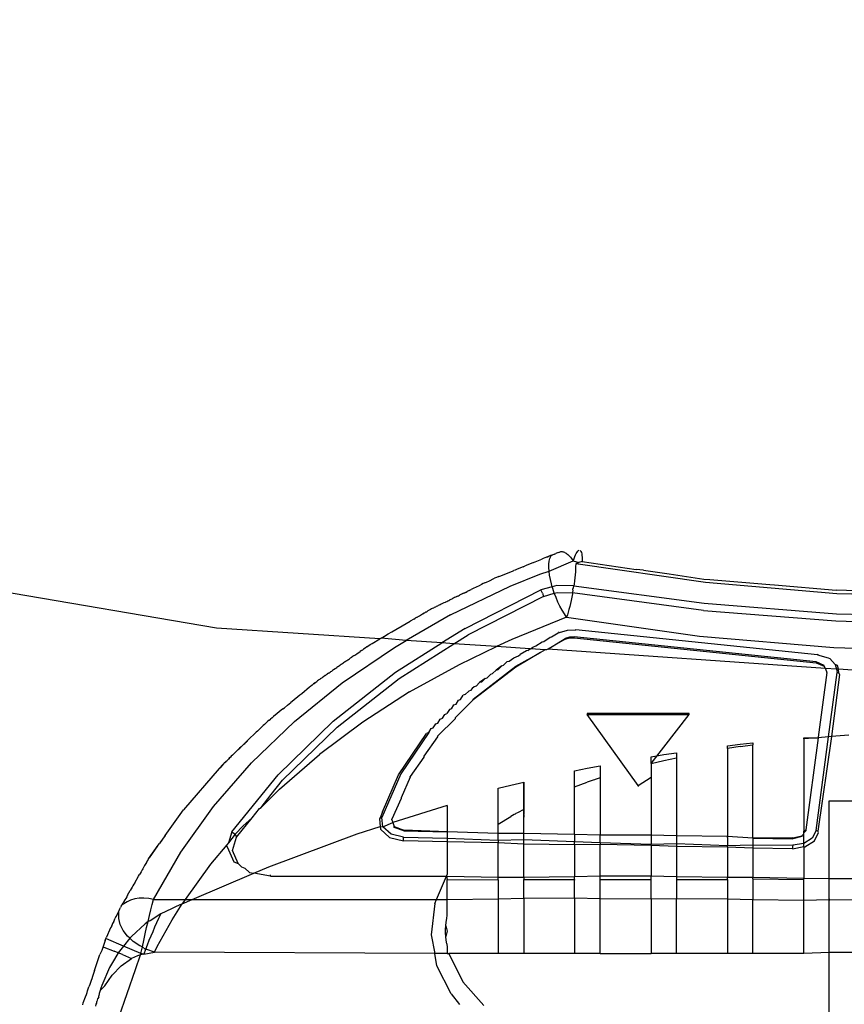
# Model space of a CAD drawing. Extents: x -77 to 78, y -67 to 68.
# Drawn here: x 43 to 44, y 36 to 37 of the extents above; entities that cross this region are included whole.
import ezdxf

# ---------------------------------------------------------------- set-up
doc = ezdxf.new("R2010")
doc.units = 0
doc.header["$MEASUREMENT"] = 0
doc.layers.get('0').update_dxf_attribs({"linetype": 'CONTINUOUS'})

msp = doc.modelspace()

# ---------------------------------------------------------------- linework, layer by layer
for p, q in [((42.848, 36.3321), (37.2922, 37.2731)), ((43.3706, 36.4464), (43.3669, 36.4449)), ((43.3706, 36.4464), (43.3727, 36.4475)), ((43.3766, 36.4489), (43.3727, 36.4475)), ((43.3766, 36.4489), (43.3783, 36.4495)), ((43.3783, 36.4495), (43.3796, 36.45)), ((43.3783, 36.4495), (43.3796, 36.45)), ((43.3796, 36.45), (43.3805, 36.4503)), ((43.3805, 36.4503), (43.3816, 36.4504)), ((43.3816, 36.4504), (43.3826, 36.4503)), ((43.3826, 36.4503), (43.3838, 36.4501)), ((43.3838, 36.4501), (43.3849, 36.4498)), ((43.3849, 36.4498), (43.3862, 36.4493)), ((43.3862, 36.4493), (43.3874, 36.4486)), ((43.3874, 36.4486), (43.3887, 36.4478)), ((43.3887, 36.4478), (43.39, 36.4469)), ((43.39, 36.4469), (43.3914, 36.4458)), ((43.3914, 36.4458), (43.3927, 36.4445)), ((43.4033, 36.4454), (43.4045, 36.4476)), ((43.4045, 36.4476), (43.4056, 36.4495)), ((43.4056, 36.4495), (43.4067, 36.451)), ((43.4067, 36.451), (43.4077, 36.452)), ((43.4077, 36.452), (43.4087, 36.4526)), ((43.4104, 36.4525), (43.4111, 36.4517)), ((43.4111, 36.4517), (43.4117, 36.4506)), ((43.4117, 36.4506), (43.4123, 36.449)), ((43.4123, 36.449), (43.4128, 36.4469)), ((43.4128, 36.4469), (43.4131, 36.4445)), ((43.3347, 36.432), (43.3253, 36.4282)), ((43.3383, 36.4334), (43.3347, 36.432)), ((43.3383, 36.4334), (43.351, 36.4385)), ((43.3533, 36.4397), (43.351, 36.4385)), ((43.3582, 36.4417), (43.3533, 36.4397)), ((43.3626, 36.4435), (43.3582, 36.4417)), ((43.3582, 36.4417), (43.3605, 36.4423)), ((43.3605, 36.4423), (43.3626, 36.4435)), ((43.362, 36.4311), (43.3626, 36.4357)), ((43.362, 36.4259), (43.362, 36.4311)), ((43.3623, 36.4202), (43.3998, 36.4363)), ((43.3637, 36.4436), (43.3626, 36.4435)), ((43.3626, 36.4357), (43.3635, 36.4395)), ((43.3635, 36.4395), (43.3649, 36.4426)), ((43.3658, 36.4448), (43.3637, 36.4436)), ((43.3649, 36.4426), (43.3658, 36.4448)), ((43.3658, 36.4448), (43.3669, 36.4449)), ((43.3927, 36.4445), (43.3941, 36.4431)), ((43.3941, 36.4431), (43.3955, 36.4416)), ((43.3955, 36.4416), (43.3969, 36.4399)), ((43.3969, 36.4399), (43.3983, 36.4382)), ((43.3983, 36.4382), (43.3998, 36.4363)), ((43.3998, 36.4363), (43.401, 36.4397)), ((43.3998, 36.4363), (43.4082, 36.4337)), ((43.401, 36.4397), (43.4022, 36.4427)), ((43.4022, 36.4427), (43.4033, 36.4454)), ((43.4035, 36.4313), (43.4034, 36.4275)), ((43.4082, 36.4337), (43.4035, 36.4313)), ((43.6042, 36.4025), (43.4035, 36.4313)), ((43.4136, 36.4351), (43.4082, 36.4337)), ((43.4131, 36.4445), (43.4134, 36.4417)), ((43.4134, 36.4417), (43.4135, 36.4386)), ((43.4135, 36.4386), (43.4136, 36.4351)), ((43.4136, 36.4351), (43.4969, 36.4226)), ((43.2876, 36.413), (43.3066, 36.4206)), ((43.3024, 36.3971), (43.3479, 36.4154)), ((43.3066, 36.4206), (43.3078, 36.421)), ((43.3098, 36.4218), (43.3078, 36.421)), ((43.313, 36.4232), (43.3098, 36.4218)), ((43.3225, 36.427), (43.313, 36.4232)), ((43.3225, 36.427), (43.3253, 36.4282)), ((43.3479, 36.4154), (43.3623, 36.4202)), ((43.3623, 36.4202), (43.362, 36.4259)), ((43.3631, 36.4139), (43.3623, 36.4202)), ((43.403, 36.4191), (43.4027, 36.4145)), ((43.4033, 36.4234), (43.403, 36.4191)), ((43.4034, 36.4275), (43.4033, 36.4234)), ((43.5086, 36.4217), (43.4969, 36.4226)), ((43.5086, 36.4217), (43.5483, 36.4161)), ((43.5483, 36.4161), (43.6018, 36.4078)), ((43.2605, 36.4009), (43.2576, 36.3994)), ((43.263, 36.4018), (43.2605, 36.4009)), ((43.263, 36.4018), (43.2664, 36.4038)), ((43.2664, 36.4038), (43.269, 36.4048)), ((43.269, 36.4048), (43.2781, 36.4092)), ((43.2813, 36.4104), (43.2781, 36.4092)), ((43.2849, 36.4116), (43.2813, 36.4104)), ((43.2849, 36.4116), (43.2876, 36.413)), ((43.3644, 36.4073), (43.3631, 36.4139)), ((43.366, 36.4003), (43.3644, 36.4073)), ((43.3672, 36.3961), (43.366, 36.4003)), ((43.401, 36.4), (43.4005, 36.3975)), ((43.4016, 36.405), (43.401, 36.4)), ((43.4022, 36.4098), (43.4016, 36.405)), ((43.4027, 36.4145), (43.4022, 36.4098)), ((43.6018, 36.4078), (43.611, 36.4073)), ((43.8075, 36.3852), (43.6042, 36.4025)), ((43.611, 36.4073), (43.704, 36.3992)), ((43.2099, 36.3523), (43.3024, 36.3971)), ((43.2289, 36.3853), (43.2268, 36.3843)), ((43.2319, 36.3868), (43.2289, 36.3853)), ((43.2289, 36.3853), (43.2299, 36.3858)), ((43.2299, 36.3858), (43.2319, 36.3868)), ((43.2339, 36.3878), (43.2319, 36.3868)), ((43.2319, 36.3868), (43.2329, 36.3872)), ((43.2324, 36.3316), (43.3494, 36.3912)), ((43.2329, 36.3872), (43.2339, 36.3878)), ((43.2339, 36.3878), (43.2359, 36.3887)), ((43.2369, 36.3893), (43.2359, 36.3887)), ((43.2389, 36.3901), (43.2369, 36.3893)), ((43.2389, 36.3901), (43.2398, 36.3907)), ((43.2398, 36.3907), (43.2419, 36.3916)), ((43.2428, 36.3922), (43.2419, 36.3916)), ((43.2449, 36.3931), (43.2428, 36.3922)), ((43.254, 36.3975), (43.2449, 36.3931)), ((43.2576, 36.3994), (43.254, 36.3975)), ((43.3672, 36.3961), (43.3494, 36.3912)), ((43.3524, 36.3862), (43.3494, 36.3912)), ((43.3524, 36.3862), (43.3537, 36.3809)), ((43.3537, 36.3809), (43.3704, 36.3862)), ((43.3741, 36.398), (43.3672, 36.3961)), ((43.368, 36.3933), (43.3672, 36.3961)), ((43.3704, 36.3862), (43.368, 36.3933)), ((43.3704, 36.3862), (43.3754, 36.3869)), ((43.3731, 36.3791), (43.3704, 36.3862)), ((43.4005, 36.3975), (43.3741, 36.398)), ((43.3754, 36.3869), (43.3987, 36.3865)), ((43.3985, 36.3848), (43.3975, 36.3798)), ((43.3987, 36.3865), (43.3985, 36.3848)), ((43.3987, 36.3865), (43.3989, 36.3885)), ((43.6013, 36.3594), (43.3987, 36.3865)), ((43.3989, 36.3885), (43.3994, 36.3899)), ((43.3992, 36.392), (43.4002, 36.3949)), ((43.3994, 36.3899), (43.3992, 36.392)), ((43.4002, 36.3949), (43.4005, 36.3975)), ((43.4005, 36.3975), (43.6024, 36.3705)), ((43.704, 36.3992), (43.711, 36.3989)), ((43.711, 36.3989), (43.8063, 36.3907)), ((44.0121, 36.3849), (43.8063, 36.3907)), ((44.0121, 36.3794), (43.8075, 36.3852)), ((43.1967, 36.3697), (43.1955, 36.3689)), ((43.1985, 36.3704), (43.1967, 36.3697)), ((43.1997, 36.3711), (43.1985, 36.3704)), ((43.2014, 36.3718), (43.1997, 36.3711)), ((43.2027, 36.3726), (43.2014, 36.3718)), ((43.2027, 36.3726), (43.2044, 36.3733)), ((43.2044, 36.3733), (43.2057, 36.3741)), ((43.2057, 36.3741), (43.2073, 36.3747)), ((43.2073, 36.3747), (43.2088, 36.3755)), ((43.2103, 36.3762), (43.2088, 36.3755)), ((43.2118, 36.377), (43.2103, 36.3762)), ((43.2132, 36.3776), (43.2118, 36.377)), ((43.2148, 36.3784), (43.2132, 36.3776)), ((43.2162, 36.3791), (43.2148, 36.3784)), ((43.2178, 36.3799), (43.2162, 36.3791)), ((43.2191, 36.3805), (43.2178, 36.3799)), ((43.2208, 36.3814), (43.2191, 36.3805)), ((43.2208, 36.3814), (43.2221, 36.382)), ((43.2221, 36.382), (43.2238, 36.3828)), ((43.225, 36.3835), (43.2238, 36.3828)), ((43.2268, 36.3843), (43.225, 36.3835)), ((43.3537, 36.3809), (43.2373, 36.3217)), ((43.376, 36.3723), (43.3731, 36.3791)), ((43.3792, 36.3658), (43.376, 36.3723)), ((43.3954, 36.37), (43.3943, 36.3653)), ((43.3965, 36.3748), (43.3954, 36.37)), ((43.3975, 36.3798), (43.3965, 36.3748)), ((43.6024, 36.3705), (43.8067, 36.3542)), ((43.1665, 36.3539), (43.1692, 36.3555)), ((43.1674, 36.3542), (43.1692, 36.3555)), ((43.1692, 36.3555), (43.1703, 36.3558)), ((43.1703, 36.3558), (43.172, 36.3571)), ((43.172, 36.3571), (43.1731, 36.3574)), ((43.1731, 36.3574), (43.1748, 36.3587)), ((43.176, 36.3591), (43.1748, 36.3587)), ((43.1778, 36.3602), (43.176, 36.3591)), ((43.1788, 36.3607), (43.1778, 36.3602)), ((43.1807, 36.3616), (43.1788, 36.3607)), ((43.1816, 36.3624), (43.1807, 36.3616)), ((43.1837, 36.3631), (43.1816, 36.3624)), ((43.1846, 36.3638), (43.1837, 36.3631)), ((43.1866, 36.3645), (43.1846, 36.3638)), ((43.1877, 36.3653), (43.1866, 36.3645)), ((43.1896, 36.366), (43.1877, 36.3653)), ((43.1907, 36.3668), (43.1896, 36.366)), ((43.1925, 36.3675), (43.1907, 36.3668)), ((43.1937, 36.3682), (43.1925, 36.3675)), ((43.1955, 36.3689), (43.1937, 36.3682)), ((43.3825, 36.3596), (43.3792, 36.3658)), ((43.386, 36.354), (43.3825, 36.3596)), ((43.3919, 36.3566), (43.3907, 36.3527)), ((43.3931, 36.3609), (43.3919, 36.3566)), ((43.3943, 36.3653), (43.3931, 36.3609)), ((43.6013, 36.3594), (43.8061, 36.3431)), ((43.1192, 36.3262), (43.1414, 36.3392)), ((43.2099, 36.3523), (43.1413, 36.3127)), ((43.1414, 36.3392), (43.1476, 36.3427)), ((43.1533, 36.346), (43.1476, 36.3427)), ((43.1533, 36.346), (43.1553, 36.3474)), ((43.1581, 36.349), (43.1553, 36.3474)), ((43.1581, 36.349), (43.1618, 36.3509)), ((43.1618, 36.3509), (43.1637, 36.3522)), ((43.1637, 36.3522), (43.1665, 36.3539)), ((43.1665, 36.3539), (43.1674, 36.3542)), ((43.3895, 36.349), (43.3046, 36.3146)), ((43.3895, 36.349), (43.386, 36.354)), ((43.3907, 36.3527), (43.3895, 36.349)), ((43.3895, 36.349), (43.5948, 36.3195)), ((43.8061, 36.3431), (44.0121, 36.3376)), ((43.8067, 36.3542), (44.0121, 36.3487)), ((43.1006, 36.3154), (42.848, 36.3321)), ((43.1136, 36.323), (43.1192, 36.3262)), ((43.2324, 36.3316), (43.1967, 36.309)), ((43.3663, 36.3183), (43.3763, 36.3248)), ((43.3763, 36.3248), (43.3786, 36.3253)), ((43.377, 36.3261), (43.3786, 36.3253)), ((43.3786, 36.3253), (43.3906, 36.329)), ((43.3906, 36.329), (43.4037, 36.3294)), ((43.4037, 36.3294), (43.4041, 36.3305)), ((43.7777, 36.2906), (43.4037, 36.3294)), ((43.0886, 36.3083), (43.1006, 36.3154)), ((43.1025, 36.3165), (43.1006, 36.3154)), ((43.1025, 36.3165), (43.1079, 36.3197)), ((43.1413, 36.3127), (43.1025, 36.3165)), ((43.1079, 36.3197), (43.1136, 36.323)), ((43.1231, 36.3022), (43.1413, 36.3127)), ((43.1249, 36.2636), (43.1967, 36.309)), ((43.1967, 36.309), (43.1413, 36.3127)), ((43.2153, 36.3078), (43.1967, 36.309)), ((43.2153, 36.3078), (43.2373, 36.3217)), ((43.3046, 36.3146), (43.2813, 36.3034)), ((43.3417, 36.3044), (43.3518, 36.3109)), ((43.3518, 36.3109), (43.354, 36.3114)), ((43.354, 36.3114), (43.364, 36.3178)), ((43.3604, 36.2994), (43.3874, 36.3161)), ((43.3874, 36.3147), (43.3604, 36.2994)), ((43.364, 36.3178), (43.3663, 36.3183)), ((43.3941, 36.3182), (43.3874, 36.3161)), ((43.3874, 36.3147), (43.3941, 36.3168)), ((43.3874, 36.3161), (43.3874, 36.3147)), ((43.4014, 36.3184), (43.3941, 36.3182)), ((43.3941, 36.3168), (43.4014, 36.317)), ((43.4014, 36.317), (43.4014, 36.3184)), ((43.7754, 36.2796), (43.4014, 36.3184)), ((43.4014, 36.317), (43.7754, 36.2782)), ((43.5948, 36.3195), (43.8028, 36.3018)), ((43.0425, 36.2471), (43.1231, 36.3022)), ((43.0651, 36.2924), (43.0703, 36.296)), ((43.0724, 36.2973), (43.0703, 36.296)), ((43.0724, 36.2973), (43.0742, 36.2985)), ((43.0742, 36.2985), (43.0755, 36.2996)), ((43.0777, 36.3009), (43.0755, 36.2996)), ((43.0806, 36.3031), (43.0777, 36.3009)), ((43.0806, 36.3031), (43.0858, 36.3067)), ((43.0858, 36.3067), (43.0869, 36.3072)), ((43.0869, 36.3072), (43.0886, 36.3083)), ((43.1305, 36.2541), (43.2153, 36.3078)), ((43.2813, 36.3034), (43.2153, 36.3078)), ((43.2236, 36.2759), (43.2813, 36.3034)), ((43.3325, 36.3), (43.2813, 36.3034)), ((43.3112, 36.2729), (43.3493, 36.2945)), ((43.3493, 36.2945), (43.3112, 36.2715)), ((43.3272, 36.297), (43.3174, 36.2914)), ((43.3294, 36.2975), (43.3272, 36.297)), ((43.3294, 36.2975), (43.3325, 36.3)), ((43.3325, 36.3), (43.3338, 36.2999)), ((43.3338, 36.2999), (43.337, 36.3026)), ((43.3563, 36.2984), (43.3338, 36.2999)), ((43.337, 36.3026), (43.3417, 36.3044)), ((43.3563, 36.2984), (43.3493, 36.2945)), ((43.3585, 36.2983), (43.3563, 36.2984)), ((43.3604, 36.2994), (43.3585, 36.2983)), ((43.79, 36.2697), (43.3604, 36.2994)), ((43.8028, 36.3018), (44.0121, 36.2958)), ((43.046, 36.2792), (43.0444, 36.2781)), ((43.047, 36.2799), (43.046, 36.2792)), ((43.0486, 36.281), (43.047, 36.2799)), ((43.0486, 36.281), (43.0496, 36.2817)), ((43.0496, 36.2817), (43.0513, 36.2828)), ((43.0513, 36.2828), (43.0522, 36.2835)), ((43.0522, 36.2835), (43.0539, 36.2846)), ((43.0539, 36.2846), (43.0548, 36.2853)), ((43.0566, 36.2864), (43.0548, 36.2853)), ((43.0574, 36.2871), (43.0566, 36.2864)), ((43.0599, 36.2889), (43.0574, 36.2871)), ((43.0599, 36.2889), (43.0618, 36.29)), ((43.0618, 36.29), (43.0651, 36.2924)), ((43.2919, 36.2746), (43.2977, 36.2803)), ((43.2977, 36.2803), (43.3004, 36.2811)), ((43.3004, 36.2811), (43.3076, 36.2859)), ((43.3076, 36.2859), (43.3149, 36.2893)), ((43.3149, 36.2893), (43.3174, 36.2914)), ((43.7754, 36.2796), (43.7754, 36.2782)), ((43.788, 36.2744), (43.7754, 36.2796)), ((43.7754, 36.2782), (43.788, 36.273)), ((43.7781, 36.2918), (43.7777, 36.2906)), ((43.7777, 36.2906), (43.794, 36.2858)), ((43.794, 36.2858), (43.7964, 36.2852)), ((43.7964, 36.2852), (43.805, 36.2759)), ((43.0211, 36.2621), (43.0223, 36.263)), ((43.0223, 36.263), (43.0237, 36.2638)), ((43.0237, 36.2638), (43.0249, 36.2648)), ((43.0249, 36.2648), (43.0263, 36.2656)), ((43.0263, 36.2656), (43.0275, 36.2666)), ((43.0289, 36.2674), (43.0275, 36.2666)), ((43.0283, 36.1879), (43.1249, 36.2636)), ((43.0315, 36.2692), (43.0289, 36.2674)), ((43.0315, 36.2692), (43.0328, 36.2702)), ((43.0328, 36.2702), (43.0341, 36.271)), ((43.0355, 36.272), (43.0341, 36.271)), ((43.0366, 36.2728), (43.0355, 36.272)), ((43.0381, 36.2738), (43.0366, 36.2728)), ((43.0392, 36.2746), (43.0381, 36.2738)), ((43.0407, 36.2756), (43.0392, 36.2746)), ((43.0418, 36.2763), (43.0407, 36.2756)), ((43.0434, 36.2774), (43.0418, 36.2763)), ((43.0444, 36.2781), (43.0434, 36.2774)), ((43.1467, 36.2332), (43.2236, 36.2759)), ((43.2448, 36.2222), (43.3112, 36.2729)), ((43.3112, 36.2715), (43.2448, 36.2208)), ((43.275, 36.2616), (43.2807, 36.2672)), ((43.2892, 36.2738), (43.2807, 36.2672)), ((43.2807, 36.2672), (43.2834, 36.2681)), ((43.2834, 36.2681), (43.2892, 36.2738)), ((43.2892, 36.2738), (43.2919, 36.2746)), ((43.7921, 36.2631), (43.7787, 36.1635)), ((43.788, 36.273), (43.788, 36.2744)), ((43.79, 36.2697), (43.788, 36.273)), ((43.7921, 36.2645), (43.79, 36.2697)), ((43.8067, 36.2686), (43.79, 36.2697)), ((43.7921, 36.2631), (43.7921, 36.2645)), ((43.7946, 36.1638), (43.8078, 36.2635)), ((43.805, 36.2759), (43.8067, 36.2686)), ((43.8086, 36.2742), (43.805, 36.2759)), ((43.8067, 36.2686), (43.8078, 36.2635)), ((43.8099, 36.2684), (43.8067, 36.2686)), ((43.8078, 36.2635), (43.8106, 36.2625)), ((43.8099, 36.2684), (43.8086, 36.2742)), ((43.8106, 36.2625), (43.8099, 36.2684)), ((44.0861, 36.2501), (43.8099, 36.2684)), ((43.0006, 36.2474), (43.0016, 36.2482)), ((43.0016, 36.2482), (43.003, 36.2496)), ((43.004, 36.2502), (43.003, 36.2496)), ((43.0056, 36.2513), (43.004, 36.2502)), ((43.0056, 36.2513), (43.0064, 36.2521)), ((43.0082, 36.2531), (43.0064, 36.2521)), ((43.0091, 36.2539), (43.0082, 36.2531)), ((43.0091, 36.2539), (43.0108, 36.2549)), ((43.0108, 36.2549), (43.0117, 36.2557)), ((43.0133, 36.2567), (43.0117, 36.2557)), ((43.0143, 36.2575), (43.0133, 36.2567)), ((43.0159, 36.2585), (43.0143, 36.2575)), ((43.0159, 36.2585), (43.017, 36.2593)), ((43.0185, 36.2603), (43.017, 36.2593)), ((43.0196, 36.2611), (43.0185, 36.2603)), ((43.0211, 36.2621), (43.0196, 36.2611)), ((43.0344, 36.1788), (43.1305, 36.2541)), ((43.2636, 36.2542), (43.255, 36.2477)), ((43.258, 36.2486), (43.255, 36.2477)), ((43.258, 36.2486), (43.2636, 36.2542)), ((43.2636, 36.2542), (43.2665, 36.2551)), ((43.2665, 36.2551), (43.2721, 36.2607)), ((43.2721, 36.2607), (43.275, 36.2616)), ((43.8117, 36.2605), (43.799, 36.1641)), ((43.8106, 36.2625), (43.8117, 36.2605)), ((42.9686, 36.1875), (43.0425, 36.2471)), ((42.9919, 36.2404), (42.9798, 36.2305)), ((42.9935, 36.2418), (42.9919, 36.2404)), ((42.9959, 36.2437), (42.9935, 36.2418)), ((42.9959, 36.2437), (42.9967, 36.2443)), ((42.9982, 36.2457), (42.9967, 36.2443)), ((43.0006, 36.2474), (42.9982, 36.2457)), ((42.9982, 36.2457), (42.9992, 36.2462)), ((42.9992, 36.2462), (43.0006, 36.2474)), ((43.1467, 36.2332), (43.0745, 36.1866)), ((43.238, 36.2346), (43.2325, 36.2291)), ((43.241, 36.2356), (43.238, 36.2346)), ((43.2435, 36.2388), (43.241, 36.2356)), ((43.2465, 36.2411), (43.2435, 36.2388)), ((43.2495, 36.2421), (43.2465, 36.2411)), ((43.255, 36.2477), (43.2495, 36.2421)), ((42.9649, 36.2186), (42.9628, 36.2168)), ((42.9768, 36.2283), (42.9649, 36.2186)), ((42.9798, 36.2305), (42.9768, 36.2283)), ((43.2174, 36.1936), (43.2448, 36.2208)), ((43.2185, 36.2145), (43.2224, 36.2207)), ((43.2224, 36.2207), (43.2255, 36.2218)), ((43.2255, 36.2218), (43.2294, 36.2281)), ((43.2325, 36.2291), (43.2294, 36.2281)), ((43.2448, 36.2208), (43.2448, 36.2222)), ((42.9507, 36.207), (42.9361, 36.1953)), ((42.9507, 36.207), (42.953, 36.2089)), ((42.953, 36.2089), (42.9579, 36.2129)), ((42.9579, 36.2129), (42.9628, 36.2168)), ((43.2082, 36.206), (43.2044, 36.1998)), ((43.2114, 36.2072), (43.2082, 36.206)), ((43.2114, 36.2072), (43.2153, 36.2133)), ((43.2153, 36.2133), (43.2185, 36.2145)), ((42.9021, 36.1237), (42.9686, 36.1875)), ((42.9268, 36.1876), (42.9245, 36.1852)), ((42.9292, 36.1895), (42.9268, 36.1876)), ((42.9292, 36.1895), (42.9313, 36.1913)), ((42.934, 36.1934), (42.9313, 36.1913)), ((42.934, 36.1934), (42.9361, 36.1953)), ((42.9436, 36.1053), (43.0283, 36.1879)), ((43.19, 36.165), (43.2174, 36.1922)), ((43.1904, 36.1852), (43.1941, 36.1912)), ((43.1941, 36.1912), (43.1974, 36.1925)), ((43.1974, 36.1925), (43.2012, 36.1986)), ((43.2012, 36.1986), (43.2044, 36.1998)), ((43.2174, 36.1922), (43.2174, 36.1936)), ((43.579, 36.2), (43.4215, 36.2)), ((43.4215, 36.2), (43.4215, 36.1986)), ((43.4215, 36.1986), (43.579, 36.1986)), ((43.5003, 36.0886), (43.4215, 36.1986)), ((43.52, 36.1224), (43.579, 36.1986)), ((43.579, 36.1986), (43.579, 36.2)), ((42.9113, 36.1725), (42.9096, 36.171)), ((42.9113, 36.1725), (42.9124, 36.1737)), ((42.9204, 36.1814), (42.9124, 36.1737)), ((42.9223, 36.1831), (42.9204, 36.1814)), ((42.9223, 36.1831), (42.9245, 36.1852)), ((42.9502, 36.0967), (43.0344, 36.1788)), ((43.0745, 36.1866), (43.0073, 36.1364)), ((43.1763, 36.1706), (43.18, 36.1765)), ((43.18, 36.1765), (43.1833, 36.1779)), ((43.1833, 36.1779), (43.187, 36.1839)), ((43.187, 36.1839), (43.1904, 36.1852)), ((42.8945, 36.1565), (42.8924, 36.1544)), ((42.8938, 36.1557), (42.8945, 36.1565)), ((42.8967, 36.1586), (42.8945, 36.1565)), ((42.8945, 36.1565), (42.896, 36.1578)), ((42.896, 36.1578), (42.8967, 36.1586)), ((42.9096, 36.171), (42.8967, 36.1586)), ((43.1294, 36.105), (43.1729, 36.1692)), ((43.1763, 36.1706), (43.1331, 36.1067)), ((43.19, 36.1636), (43.1689, 36.1339)), ((43.1763, 36.1706), (43.1729, 36.1692)), ((43.19, 36.165), (43.19, 36.1636)), ((43.7786, 36.1625), (43.7562, 36.1607)), ((43.7562, 36.1621), (43.7786, 36.1625)), ((43.7562, 36.1607), (43.7562, 36.1621)), ((43.7562, 36.1607), (43.7562, 36.0179)), ((43.7786, 36.1625), (43.7597, 36.02)), ((43.7754, 36.019), (43.7946, 36.1638)), ((43.799, 36.1641), (43.7782, 36.018)), ((43.7946, 36.1638), (43.7786, 36.1625)), ((43.7787, 36.1635), (43.7786, 36.1625)), ((43.799, 36.1641), (43.7946, 36.1638)), ((43.8262, 36.1663), (43.799, 36.1641)), ((42.8795, 36.142), (42.8773, 36.1399)), ((42.8784, 36.141), (42.8795, 36.142)), ((42.8816, 36.144), (42.8795, 36.142)), ((42.8795, 36.142), (42.8806, 36.1431)), ((42.8806, 36.1431), (42.8816, 36.144)), ((42.8838, 36.1461), (42.8816, 36.144)), ((42.8816, 36.144), (42.8828, 36.1452)), ((42.8828, 36.1452), (42.8838, 36.1461)), ((42.8859, 36.1482), (42.8838, 36.1461)), ((42.8838, 36.1461), (42.885, 36.1473)), ((42.885, 36.1473), (42.8859, 36.1482)), ((42.8881, 36.1503), (42.8859, 36.1482)), ((42.8859, 36.1482), (42.8872, 36.1494)), ((42.8872, 36.1494), (42.8881, 36.1503)), ((42.8902, 36.1523), (42.8881, 36.1503)), ((42.8881, 36.1503), (42.8894, 36.1515)), ((42.8894, 36.1515), (42.8902, 36.1523)), ((42.8924, 36.1544), (42.8902, 36.1523)), ((42.8902, 36.1523), (42.8916, 36.1536)), ((42.8916, 36.1536), (42.8924, 36.1544)), ((42.8924, 36.1544), (42.8938, 36.1557)), ((43.6381, 36.1501), (43.6577, 36.1524)), ((43.6381, 36.1457), (43.6381, 36.1501)), ((43.6577, 36.1487), (43.6381, 36.1457)), ((43.6381, 36.1457), (43.6381, 36.0107)), ((43.6577, 36.1524), (43.6774, 36.1546)), ((43.6577, 36.1487), (43.6774, 36.1515)), ((43.6774, 36.1546), (43.6774, 36.1515)), ((43.6774, 36.007), (43.6774, 36.1515)), ((42.8644, 36.1274), (42.8622, 36.1254)), ((42.8622, 36.1254), (42.8631, 36.1263)), ((42.8631, 36.1263), (42.8644, 36.1274)), ((42.8665, 36.1295), (42.8644, 36.1274)), ((42.8644, 36.1274), (42.8653, 36.1284)), ((42.8653, 36.1284), (42.8665, 36.1295)), ((42.8687, 36.1316), (42.8665, 36.1295)), ((42.8665, 36.1295), (42.8675, 36.1305)), ((42.8675, 36.1305), (42.8687, 36.1316)), ((42.8697, 36.1326), (42.8687, 36.1316)), ((42.8709, 36.1337), (42.8697, 36.1326)), ((42.8727, 36.1355), (42.8709, 36.1337)), ((42.8709, 36.1337), (42.8719, 36.1347)), ((42.8719, 36.1347), (42.8727, 36.1355)), ((42.8727, 36.1355), (42.8741, 36.1368)), ((42.8741, 36.1368), (42.8752, 36.1378)), ((42.8763, 36.1389), (42.8752, 36.1378)), ((42.8773, 36.1399), (42.8763, 36.1389)), ((42.8773, 36.1399), (42.8784, 36.141)), ((42.9453, 36.0829), (43.0073, 36.1364)), ((43.1689, 36.1325), (43.1477, 36.1027)), ((43.1689, 36.1339), (43.1689, 36.1325)), ((43.52, 36.1331), (43.5396, 36.1363)), ((43.52, 36.1224), (43.52, 36.1331)), ((43.52, 36.1224), (43.5396, 36.127)), ((43.5396, 36.1363), (43.5593, 36.1393)), ((43.5396, 36.127), (43.5593, 36.1313)), ((43.5593, 36.1393), (43.5593, 36.1313)), ((43.5593, 36.1313), (43.5593, 36.0107)), ((42.8522, 36.1146), (42.7968, 36.0508)), ((42.8434, 36.0562), (42.9021, 36.1237)), ((42.8579, 36.1212), (42.8522, 36.1146)), ((42.8522, 36.1146), (42.8529, 36.1153)), ((42.8587, 36.122), (42.8529, 36.1153)), ((42.8601, 36.1233), (42.8579, 36.1212)), ((42.8587, 36.122), (42.8601, 36.1233)), ((42.8622, 36.1254), (42.8601, 36.1233)), ((42.8601, 36.1233), (42.8609, 36.1241)), ((42.8609, 36.1241), (42.8622, 36.1254)), ((43.4018, 36.1112), (43.4215, 36.1152)), ((43.4018, 36.0866), (43.4018, 36.1112)), ((43.4215, 36.1152), (43.4412, 36.1191)), ((43.4412, 36.1191), (43.4412, 36.0119)), ((43.4412, 36.1191), (43.4412, 36.1003)), ((43.52, 36.1224), (43.52, 36.1013)), ((42.8719, 36.0169), (42.9436, 36.1053)), ((42.9324, 36.0748), (42.9502, 36.0967)), ((43.1331, 36.1067), (43.1038, 36.0391)), ((43.1046, 36.0476), (43.1294, 36.105)), ((43.1477, 36.1013), (43.1334, 36.0697)), ((43.1477, 36.1013), (43.1477, 36.1027)), ((43.4277, 36.0958), (43.4246, 36.0947)), ((43.4308, 36.0968), (43.4277, 36.0958)), ((43.4324, 36.0973), (43.4308, 36.0968)), ((43.4339, 36.0979), (43.4324, 36.0973)), ((43.4412, 36.1003), (43.4339, 36.0979)), ((43.4412, 36.1003), (43.4412, 36.0977)), ((43.5003, 36.0886), (43.52, 36.1013)), ((43.52, 36.1013), (43.52, 36.0117)), ((42.9453, 36.0829), (42.9172, 36.0546)), ((43.2837, 36.0842), (43.3034, 36.0891)), ((43.2837, 36.0285), (43.2837, 36.0842)), ((43.3034, 36.0891), (43.3231, 36.0938)), ((43.3231, 36.0141), (43.3231, 36.0938)), ((43.3231, 36.0938), (43.3231, 36.0516)), ((43.4018, 36.0866), (43.4214, 36.0937)), ((43.4018, 36.0125), (43.4018, 36.0866)), ((43.4246, 36.0947), (43.4214, 36.0937)), ((43.4412, 36.0952), (43.4412, 36.0939)), ((43.4412, 36.0939), (43.4412, 36.0926)), ((43.5003, 36.0886), (43.5003, 36.0872)), ((42.9172, 36.0546), (42.9324, 36.0748)), ((43.1334, 36.0683), (43.1191, 36.0366)), ((43.1334, 36.0697), (43.1334, 36.0683)), ((42.7686, 36.0114), (42.7968, 36.0508)), ((42.7928, 35.9855), (42.8434, 36.0562)), ((42.9031, 36.0387), (42.9146, 36.0528)), ((42.9146, 36.0528), (42.9172, 36.0546)), ((43.205, 36.0577), (43.1209, 36.0311)), ((43.205, 36.0577), (43.205, 36.0169)), ((43.3231, 36.0516), (43.3137, 36.0464)), ((43.3231, 36.0516), (43.3231, 36.0463)), ((43.7955, 36.0647), (44.2286, 36.0647)), ((43.7955, 35.9448), (43.7955, 36.0647)), ((42.8789, 36.0088), (42.9031, 36.0387)), ((42.9031, 36.0387), (42.8891, 36.0263)), ((43.1011, 36.0387), (43.0999, 36.0369)), ((43.0999, 36.0369), (43.1012, 36.0249)), ((43.1046, 36.0476), (43.1011, 36.0387)), ((43.1038, 36.0391), (43.1011, 36.0387)), ((43.1053, 36.0246), (43.1038, 36.0391)), ((43.1191, 36.0352), (43.1191, 36.0366)), ((43.1191, 36.0352), (43.1209, 36.0311)), ((43.2837, 36.0285), (43.3032, 36.0405)), ((43.3058, 36.042), (43.3032, 36.0405)), ((43.3084, 36.0435), (43.3058, 36.042)), ((43.3098, 36.0442), (43.3084, 36.0435)), ((43.3111, 36.045), (43.3098, 36.0442)), ((43.3137, 36.0464), (43.3111, 36.045)), ((43.3231, 36.0463), (43.3231, 36.0449)), ((43.3231, 36.0436), (43.3231, 36.0423)), ((43.3231, 36.0423), (43.3231, 36.0409)), ((43.3231, 36.0409), (43.3231, 36.0396)), ((42.8891, 36.0263), (42.8768, 36.0135)), ((43.0658, 36.0138), (43.1012, 36.0249)), ((43.1012, 36.0249), (43.1016, 36.0208)), ((43.1012, 36.0249), (43.1053, 36.0246)), ((43.1016, 36.0208), (43.1156, 36.0081)), ((43.1053, 36.0246), (43.1209, 36.0311)), ((43.1179, 36.0131), (43.1053, 36.0246)), ((43.1209, 36.0311), (43.1228, 36.025)), ((43.1228, 36.025), (43.1378, 36.0197)), ((43.1228, 36.0236), (43.1228, 36.025)), ((43.1378, 36.0183), (43.1228, 36.0236)), ((43.1378, 36.0197), (43.1378, 36.0183)), ((43.205, 36.0169), (43.1378, 36.0197)), ((43.2837, 36.0143), (43.2837, 36.0285)), ((43.7562, 36.0179), (43.7597, 36.02)), ((43.7597, 36.02), (43.7597, 36.0186)), ((42.7681, 36.0106), (42.7597, 35.9988)), ((42.7686, 36.0114), (42.7604, 35.9999)), ((42.7681, 36.0106), (42.7686, 36.0114)), ((42.8719, 36.0169), (42.8666, 35.9998)), ((42.8768, 36.0135), (42.8666, 35.9998)), ((42.8719, 36.0169), (42.8768, 36.0135)), ((42.8726, 35.9882), (42.8789, 36.0088)), ((42.8768, 36.0135), (42.8789, 36.0088)), ((42.929, 35.9629), (43.0658, 36.0138)), ((43.1156, 36.0081), (43.1372, 36.003)), ((43.1373, 36.0085), (43.1179, 36.0131)), ((43.1372, 36.003), (43.1373, 36.0057)), ((43.1373, 36.0057), (43.1373, 36.0085)), ((43.1373, 36.0085), (43.205, 36.0071)), ((43.1378, 36.0183), (43.205, 36.0169)), ((43.2837, 36.0143), (43.205, 36.0169)), ((43.205, 36.0169), (43.205, 36.0071)), ((43.205, 36.0071), (43.2837, 36.0042)), ((43.205, 36.0071), (43.205, 36.0016)), ((43.3231, 36.0141), (43.2837, 36.0143)), ((43.2837, 36.0042), (43.2837, 36.0143)), ((43.2837, 36.0042), (43.3231, 36.0051)), ((43.2837, 36.0042), (43.2837, 36.0001)), ((43.4018, 36.0125), (43.3231, 36.0141)), ((43.3231, 36.0051), (43.3231, 36.0141)), ((43.3231, 36.0051), (43.4018, 36.0021)), ((43.3231, 35.9978), (43.3231, 36.0051)), ((43.4412, 36.0119), (43.4018, 36.0125)), ((43.4018, 36.0125), (43.4018, 36.0021)), ((43.52, 36.0117), (43.4412, 36.0119)), ((43.4412, 36.0004), (43.4412, 36.0119)), ((43.5593, 36.0107), (43.52, 36.0117)), ((43.52, 36.0117), (43.52, 35.998)), ((43.6381, 36.0095), (43.5593, 36.0107)), ((43.5593, 36.0107), (43.5593, 35.999)), ((43.6381, 36.0082), (43.6381, 36.0107)), ((43.6381, 36.0095), (43.6381, 36.0107)), ((43.6381, 36.0082), (43.6381, 36.0095)), ((43.6774, 36.007), (43.6381, 36.0095)), ((43.6381, 36.0082), (43.6381, 35.9959)), ((43.7395, 36.0074), (43.6774, 36.007)), ((43.6774, 36.007), (43.7395, 36.006)), ((43.6774, 36.007), (43.6774, 35.9968)), ((43.7395, 36.0074), (43.7532, 36.0109)), ((43.7532, 36.0095), (43.7395, 36.006)), ((43.7395, 36.006), (43.7395, 36.0074)), ((43.7532, 36.0109), (43.7562, 36.0137)), ((43.7532, 36.0109), (43.7532, 36.0095)), ((43.7597, 36.0186), (43.7562, 36.0153)), ((43.7562, 36.0153), (43.7562, 36.0179)), ((43.7562, 36.0137), (43.7562, 36.0153)), ((43.7562, 36.0051), (43.7562, 36.0137)), ((43.7563, 35.999), (43.7562, 36.0051)), ((43.7694, 36.0073), (43.7563, 35.999)), ((43.7754, 36.019), (43.7694, 36.0073)), ((43.7727, 36.0029), (43.7793, 36.016)), ((43.7782, 36.018), (43.7754, 36.019)), ((43.7793, 36.016), (43.7782, 36.018)), ((42.7429, 35.9753), (42.758, 35.9965)), ((42.757, 35.9952), (42.7438, 35.9767)), ((42.758, 35.9965), (42.757, 35.9952)), ((42.758, 35.9965), (42.7597, 35.9988)), ((42.7604, 35.9999), (42.7597, 35.9988)), ((42.864, 35.9967), (42.8389, 35.967)), ((42.8666, 35.9998), (42.864, 35.9967)), ((42.8647, 35.9936), (42.864, 35.9967)), ((42.8647, 35.9936), (42.8746, 35.9707)), ((43.205, 36.0016), (43.1372, 36.003)), ((43.205, 36.0016), (43.205, 35.9509)), ((43.2837, 36.0001), (43.205, 36.0016)), ((43.3231, 35.9978), (43.2837, 36.0001)), ((43.2837, 35.9468), (43.2837, 36.0001)), ((43.4018, 35.9966), (43.3231, 35.9978)), ((43.3231, 35.9469), (43.3231, 35.9978)), ((43.4018, 36.0021), (43.4412, 36.0004)), ((43.4018, 35.9966), (43.4018, 36.0021)), ((43.4412, 35.9975), (43.4018, 35.9966)), ((43.4018, 35.9966), (43.4018, 35.9476)), ((43.4412, 36.0004), (43.4412, 35.9975)), ((43.4412, 36.0004), (43.52, 35.998)), ((43.52, 35.9957), (43.4412, 35.9975)), ((43.4412, 35.9487), (43.4412, 35.9975)), ((43.52, 35.998), (43.5593, 35.999)), ((43.52, 35.9957), (43.52, 35.998)), ((43.5593, 35.9943), (43.52, 35.9957)), ((43.52, 35.9957), (43.52, 35.9487)), ((43.5593, 35.999), (43.6381, 35.9959)), ((43.5593, 35.999), (43.5593, 35.9943)), ((43.6381, 35.9934), (43.5593, 35.9943)), ((43.5593, 35.9943), (43.5593, 35.9479)), ((43.6381, 35.9959), (43.6774, 35.9968)), ((43.6381, 35.9934), (43.6381, 35.9959)), ((43.6774, 35.9915), (43.6381, 35.9934)), ((43.6381, 35.9934), (43.6381, 35.9467)), ((43.6774, 35.9968), (43.7391, 35.9963)), ((43.6774, 35.9968), (43.6774, 35.9915)), ((43.739, 35.9907), (43.6774, 35.9915)), ((43.6774, 35.9915), (43.6774, 35.9466)), ((43.7391, 35.9963), (43.739, 35.9935)), ((43.739, 35.9907), (43.7562, 35.9942)), ((43.739, 35.9935), (43.739, 35.9907)), ((43.7563, 35.999), (43.7391, 35.9963)), ((43.7562, 35.9942), (43.7563, 35.999)), ((43.7562, 35.9942), (43.7581, 35.9938)), ((43.7562, 35.9942), (43.7562, 35.9451)), ((43.7581, 35.9938), (43.7727, 36.0029)), ((42.7429, 35.9753), (42.7387, 35.968)), ((42.7396, 35.9695), (42.7438, 35.9767)), ((42.7507, 35.912), (42.7928, 35.9855)), ((42.8813, 35.9681), (42.8726, 35.9882)), ((42.7341, 35.9598), (42.7331, 35.9581)), ((42.7369, 35.9647), (42.7341, 35.9598)), ((42.7387, 35.968), (42.7369, 35.9647)), ((42.7396, 35.9695), (42.7387, 35.968)), ((42.8389, 35.967), (42.7997, 35.912)), ((42.8746, 35.9707), (42.8813, 35.9681)), ((42.8813, 35.9681), (42.8868, 35.9625)), ((42.8868, 35.9625), (42.892, 35.9608)), ((42.892, 35.9608), (42.8989, 35.9542)), ((42.9059, 35.953), (42.929, 35.9629)), ((42.7216, 35.9381), (42.7275, 35.9483)), ((42.7275, 35.9483), (42.7289, 35.9508)), ((42.7299, 35.9526), (42.7289, 35.9508)), ((42.7313, 35.955), (42.7299, 35.9526)), ((42.7331, 35.9581), (42.7313, 35.955)), ((42.8106, 35.912), (42.9059, 35.953)), ((42.8989, 35.9542), (42.9059, 35.953)), ((42.9316, 35.9482), (42.9059, 35.953)), ((42.9316, 35.9482), (42.9316, 35.9505)), ((42.9316, 35.9482), (43.2038, 35.9482)), ((43.1883, 35.912), (43.2038, 35.9482)), ((43.2038, 35.9482), (43.205, 35.9509)), ((43.2038, 35.9482), (43.205, 35.9482)), ((43.2038, 35.9482), (43.205, 35.9434)), ((43.205, 35.9482), (43.2837, 35.9468)), ((43.205, 35.9434), (43.2837, 35.9426)), ((43.205, 35.912), (43.205, 35.9434)), ((43.2837, 35.9468), (43.3231, 35.9469)), ((43.2837, 35.9426), (43.2837, 35.9468)), ((43.3231, 35.9469), (43.4018, 35.9476)), ((43.3231, 35.9469), (43.3231, 35.9434)), ((43.3231, 35.9434), (43.4018, 35.9434)), ((43.3231, 35.9141), (43.3231, 35.9434)), ((43.4018, 35.9476), (43.4412, 35.9487)), ((43.4018, 35.9449), (43.4018, 35.9476)), ((43.4018, 35.9422), (43.4018, 35.9449)), ((43.4018, 35.9434), (43.4018, 35.9449)), ((43.4018, 35.9434), (43.4018, 35.9422)), ((43.4412, 35.9487), (43.52, 35.9487)), ((43.4412, 35.9434), (43.4412, 35.9487)), ((43.4412, 35.9434), (43.52, 35.9434)), ((43.4412, 35.914), (43.4412, 35.9434)), ((43.52, 35.9487), (43.5593, 35.9479)), ((43.52, 35.9434), (43.52, 35.9487)), ((43.52, 35.913), (43.52, 35.9434)), ((43.5593, 35.9479), (43.6381, 35.9467)), ((43.5593, 35.9479), (43.5593, 35.943)), ((43.5593, 35.943), (43.6381, 35.9434)), ((43.6381, 35.9434), (43.6381, 35.9467)), ((43.6381, 35.9467), (43.6774, 35.9466)), ((43.6381, 35.9434), (43.6381, 35.9131)), ((43.6774, 35.944), (43.6774, 35.9466)), ((43.6774, 35.9466), (43.7562, 35.9451)), ((43.6774, 35.944), (43.7562, 35.9434)), ((43.6774, 35.944), (43.6774, 35.9122)), ((43.7562, 35.9434), (43.7562, 35.9451)), ((43.7562, 35.9451), (43.7955, 35.9448)), ((43.7562, 35.911), (43.7562, 35.9434)), ((43.7955, 35.9448), (44.2286, 35.9448)), ((43.7955, 35.9131), (43.7955, 35.9448)), ((42.7162, 35.9287), (42.7146, 35.9261)), ((42.7176, 35.9312), (42.7162, 35.9287)), ((42.7188, 35.9333), (42.7176, 35.9312)), ((42.7202, 35.9357), (42.7188, 35.9333)), ((42.7216, 35.9381), (42.7202, 35.9357)), ((42.7211, 35.9372), (42.7202, 35.9357)), ((42.7211, 35.9372), (42.7216, 35.9381)), ((43.2837, 35.9426), (43.2837, 35.9132)), ((43.4018, 35.9149), (43.4018, 35.9422)), ((43.5593, 35.943), (43.5593, 35.9135)), ((42.7078, 35.914), (42.7063, 35.9116)), ((42.7092, 35.9165), (42.7078, 35.914)), ((42.7105, 35.9189), (42.7092, 35.9165)), ((42.7098, 35.9176), (42.7092, 35.9165)), ((42.7105, 35.9189), (42.7098, 35.9176)), ((42.7105, 35.9189), (42.7146, 35.9261)), ((42.7215, 35.9132), (42.7152, 35.9114)), ((42.7283, 35.9141), (42.7215, 35.9132)), ((42.7355, 35.9143), (42.7283, 35.9141)), ((42.7431, 35.9136), (42.7355, 35.9143)), ((42.7507, 35.912), (42.7431, 35.9136)), ((43.205, 35.912), (43.2837, 35.9132)), ((43.2837, 35.9132), (43.3231, 35.9141)), ((43.2837, 35.9132), (43.2837, 35.8285)), ((43.3231, 35.9141), (43.4018, 35.9149)), ((43.3231, 35.9141), (43.3231, 35.8285)), ((43.4018, 35.9149), (43.4412, 35.914)), ((43.4018, 35.9149), (43.4018, 35.8285)), ((43.4412, 35.914), (43.52, 35.913)), ((43.4412, 35.8285), (43.4412, 35.914)), ((43.52, 35.913), (43.5593, 35.9135)), ((43.52, 35.913), (43.52, 35.8285)), ((43.5593, 35.9135), (43.6381, 35.9131)), ((43.5593, 35.8285), (43.5593, 35.9135)), ((43.6381, 35.9131), (43.6774, 35.9122)), ((43.6381, 35.9131), (43.6381, 35.8285)), ((43.7955, 35.9131), (43.7955, 35.9105)), ((43.7955, 35.912), (43.7955, 35.9131)), ((42.698, 35.8969), (42.6994, 35.8996)), ((42.7008, 35.902), (42.6994, 35.8996)), ((42.7008, 35.902), (42.7022, 35.9042)), ((42.7022, 35.9042), (42.7036, 35.9067)), ((42.7049, 35.9055), (42.7022, 35.9042)), ((42.7049, 35.9092), (42.7036, 35.9067)), ((42.7063, 35.9116), (42.7049, 35.9092)), ((42.7097, 35.9088), (42.7049, 35.9055)), ((42.7152, 35.9114), (42.7097, 35.9088)), ((42.7464, 35.8963), (42.7486, 35.9044)), ((42.7486, 35.9044), (42.7507, 35.912)), ((42.7507, 35.912), (42.7997, 35.912)), ((42.7783, 35.8976), (42.7617, 35.8898)), ((42.7827, 35.8999), (42.7783, 35.8976)), ((42.7845, 35.9007), (42.7827, 35.8999)), ((42.7949, 35.9053), (42.7845, 35.9007)), ((42.7897, 35.8972), (42.7949, 35.9053)), ((42.7949, 35.9053), (42.8106, 35.912)), ((42.7997, 35.912), (42.7949, 35.9053)), ((42.7997, 35.912), (42.8106, 35.912)), ((42.8106, 35.912), (43.1883, 35.912)), ((43.1858, 35.9062), (43.1799, 35.8577)), ((43.1858, 35.9062), (43.1883, 35.912)), ((43.1883, 35.912), (43.205, 35.912)), ((43.205, 35.8881), (43.205, 35.912)), ((43.6774, 35.9122), (43.7562, 35.911)), ((43.6774, 35.8285), (43.6774, 35.9122)), ((43.7562, 35.911), (43.7955, 35.912)), ((43.7562, 35.8285), (43.7562, 35.911)), ((43.7955, 35.9105), (43.7955, 35.912)), ((43.7955, 35.912), (44.2286, 35.9105)), ((43.7955, 35.8302), (43.7955, 35.9105)), ((42.689, 35.8784), (42.6914, 35.8834)), ((42.6925, 35.8857), (42.6914, 35.8834)), ((42.692, 35.8848), (42.6914, 35.8834)), ((42.6925, 35.8857), (42.692, 35.8848)), ((42.6937, 35.8881), (42.6925, 35.8857)), ((42.6959, 35.8926), (42.6937, 35.8881)), ((42.6969, 35.8947), (42.6959, 35.8926)), ((42.6967, 35.8829), (42.6968, 35.8917)), ((42.699, 35.8737), (42.6967, 35.8829)), ((42.6968, 35.8917), (42.6969, 35.8947)), ((42.698, 35.8969), (42.6969, 35.8947)), ((42.7421, 35.8784), (42.7442, 35.8876)), ((42.7442, 35.8876), (42.7464, 35.8963)), ((42.7617, 35.8898), (42.7452, 35.8794)), ((42.7585, 35.8829), (42.7553, 35.8761)), ((42.7617, 35.8898), (42.7585, 35.8829)), ((42.7796, 35.8808), (42.7846, 35.889)), ((42.7846, 35.889), (42.7897, 35.8972)), ((43.2032, 35.8771), (43.204, 35.8826)), ((43.204, 35.8826), (43.205, 35.8881)), ((42.6842, 35.8682), (42.6811, 35.8612)), ((42.6854, 35.8707), (42.6842, 35.8682)), ((42.6866, 35.8733), (42.6854, 35.8707)), ((42.6858, 35.8716), (42.6854, 35.8707)), ((42.6866, 35.8733), (42.6858, 35.8716)), ((42.6874, 35.875), (42.6866, 35.8733)), ((42.689, 35.8784), (42.6874, 35.875)), ((42.7037, 35.8644), (42.699, 35.8737)), ((42.7376, 35.8746), (42.7163, 35.8551)), ((42.7421, 35.8784), (42.7376, 35.8746)), ((42.7377, 35.8591), (42.7399, 35.8689)), ((42.7399, 35.8689), (42.7421, 35.8784)), ((42.7452, 35.8794), (42.7421, 35.8784)), ((42.7523, 35.8693), (42.7493, 35.8624)), ((42.7553, 35.8761), (42.7523, 35.8693)), ((42.77, 35.8643), (42.7748, 35.8726)), ((42.7748, 35.8726), (42.7796, 35.8808)), ((43.2024, 35.8659), (43.2026, 35.8715)), ((43.2026, 35.8715), (43.2032, 35.8771)), ((43.2026, 35.8715), (43.205, 35.8632)), ((42.6764, 35.8505), (42.6779, 35.8541)), ((42.6794, 35.8573), (42.6779, 35.8541)), ((42.6806, 35.86), (42.6794, 35.8573)), ((42.6811, 35.8612), (42.6806, 35.86)), ((42.7105, 35.8556), (42.7037, 35.8644)), ((42.714, 35.8523), (42.7041, 35.8402)), ((42.714, 35.8523), (42.7105, 35.8556)), ((42.7163, 35.8551), (42.714, 35.8523)), ((42.7192, 35.8474), (42.714, 35.8523)), ((42.7356, 35.849), (42.7377, 35.8591)), ((42.7464, 35.8556), (42.7435, 35.8487)), ((42.7493, 35.8624), (42.7464, 35.8556)), ((42.7608, 35.8477), (42.7653, 35.8561)), ((42.7653, 35.8561), (42.77, 35.8643)), ((43.1799, 35.8577), (43.1855, 35.8285)), ((43.2024, 35.8604), (43.2024, 35.8659)), ((43.2026, 35.8548), (43.2024, 35.8604)), ((43.205, 35.8632), (43.2026, 35.8548)), ((43.2032, 35.8492), (43.2026, 35.8548)), ((42.6726, 35.8394), (42.6704, 35.8332)), ((42.6759, 35.8488), (42.6726, 35.8394)), ((42.6739, 35.8387), (42.6726, 35.8394)), ((42.6739, 35.8387), (42.6898, 35.8321)), ((42.6759, 35.8488), (42.6764, 35.8505)), ((42.7041, 35.8402), (42.6778, 35.8515)), ((42.7041, 35.8402), (42.6978, 35.8324)), ((42.7312, 35.8285), (42.7041, 35.8402)), ((42.7293, 35.8405), (42.7192, 35.8474)), ((42.7334, 35.8388), (42.7293, 35.8405)), ((42.7312, 35.8285), (42.7334, 35.8388)), ((42.7334, 35.8388), (42.7356, 35.849)), ((42.7381, 35.8348), (42.7334, 35.8388)), ((42.7408, 35.8418), (42.7381, 35.8348)), ((42.7435, 35.8487), (42.7408, 35.8418)), ((42.752, 35.831), (42.7563, 35.8394)), ((42.7563, 35.8394), (42.7608, 35.8477)), ((43.204, 35.8437), (43.2032, 35.8492)), ((43.204, 35.8437), (43.205, 35.8382)), ((43.205, 35.8382), (43.205, 35.8285)), ((42.6614, 35.8085), (42.6676, 35.8271)), ((42.6704, 35.8332), (42.6676, 35.8271)), ((42.6961, 35.8296), (42.6898, 35.8321)), ((42.6961, 35.8296), (42.69, 35.8197)), ((42.6978, 35.8324), (42.6961, 35.8296)), ((42.7024, 35.827), (42.6961, 35.8296)), ((42.7024, 35.827), (42.7167, 35.8211)), ((42.7259, 35.8251), (42.7167, 35.8211)), ((42.7226, 35.8038), (42.7307, 35.8265)), ((42.7307, 35.8265), (42.7259, 35.8251)), ((42.7307, 35.8265), (42.7312, 35.8285)), ((42.7355, 35.8279), (42.7307, 35.8265)), ((42.7355, 35.8279), (42.7312, 35.8285)), ((42.7381, 35.8348), (42.7355, 35.8279)), ((42.7355, 35.8279), (42.7437, 35.8294)), ((42.7404, 35.8349), (42.7381, 35.8348)), ((42.752, 35.831), (42.7404, 35.8349)), ((42.7437, 35.8294), (42.752, 35.831)), ((43.1855, 35.8285), (42.752, 35.831)), ((43.189, 35.8097), (43.1855, 35.8285)), ((43.205, 35.8285), (43.1855, 35.8285)), ((43.205, 35.8285), (43.2075, 35.8285)), ((43.2837, 35.8285), (43.2075, 35.8285)), ((43.2075, 35.8285), (43.2291, 35.7847)), ((43.3231, 35.8285), (43.2837, 35.8285)), ((43.4018, 35.8285), (43.3231, 35.8285)), ((43.4412, 35.8285), (43.4018, 35.8285)), ((43.4412, 35.8285), (43.52, 35.8285)), ((43.5593, 35.8285), (43.52, 35.8285)), ((43.6381, 35.8285), (43.5593, 35.8285)), ((43.6774, 35.8285), (43.6381, 35.8285)), ((43.7562, 35.8285), (43.6774, 35.8285)), ((43.7955, 35.8302), (43.7562, 35.8285)), ((44.2286, 35.8302), (43.7955, 35.8302)), ((43.7955, 35.7301), (43.7955, 35.8302)), ((42.6606, 35.8055), (42.6614, 35.8085)), ((42.6823, 35.8071), (42.6706, 35.7793)), ((42.69, 35.8197), (42.6823, 35.8071)), ((42.6867, 35.7953), (42.7003, 35.8098)), ((42.7003, 35.8098), (42.7167, 35.8211)), ((43.2107, 35.7662), (43.189, 35.8097)), ((42.6562, 35.7929), (42.655, 35.7897)), ((42.6594, 35.8023), (42.6562, 35.7929)), ((42.6594, 35.8023), (42.6606, 35.8055)), ((42.6754, 35.7789), (42.6867, 35.7953)), ((42.6969, 35.7297), (42.7226, 35.8038)), ((42.6484, 35.7711), (42.6506, 35.7773)), ((42.6521, 35.7806), (42.6506, 35.7773)), ((42.6542, 35.7868), (42.6521, 35.7806)), ((42.655, 35.7897), (42.6542, 35.7868)), ((42.6683, 35.7713), (42.6754, 35.7789)), ((42.6706, 35.7793), (42.6692, 35.7752)), ((43.2291, 35.7847), (43.2615, 35.7484)), ((42.6419, 35.7524), (42.6452, 35.7617)), ((42.6452, 35.7617), (42.6469, 35.7651)), ((42.6469, 35.7651), (42.6479, 35.7682)), ((42.6479, 35.7682), (42.6484, 35.7711)), ((42.6662, 35.7611), (42.6641, 35.7587)), ((42.6666, 35.767), (42.666, 35.7633)), ((42.6662, 35.7611), (42.666, 35.7633)), ((42.6683, 35.7713), (42.6666, 35.767)), ((42.6692, 35.7752), (42.6683, 35.7713)), ((43.2107, 35.7662), (43.2239, 35.7498)), ((42.6412, 35.7492), (42.6419, 35.7524)), ((42.6614, 35.7473), (42.6617, 35.7504)), ((42.6617, 35.7504), (42.6628, 35.7517)), ((42.6628, 35.7517), (42.6629, 35.7546)), ((42.6641, 35.7587), (42.6629, 35.7546))]:
    msp.add_line(p, q)

doc.saveas('drawing.dxf')
